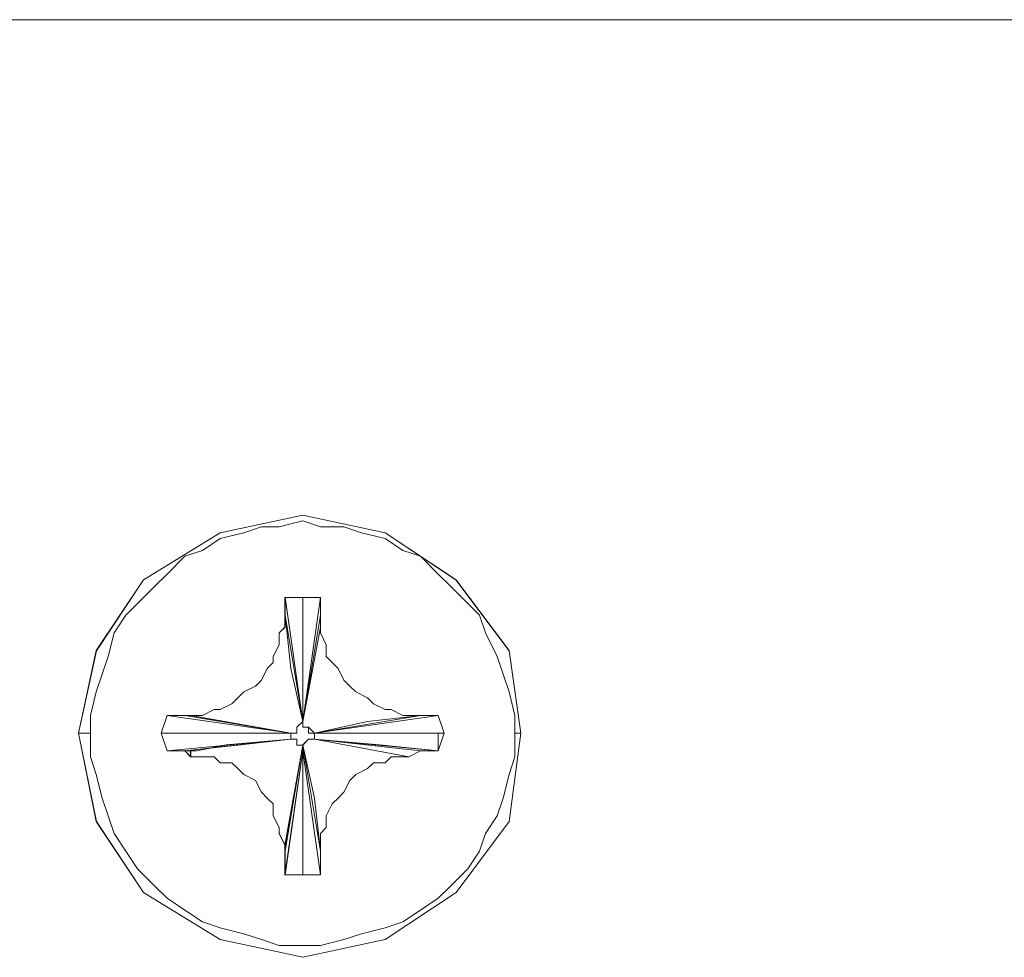
# Model space of a CAD drawing. Units: inches. Extents: x 30.4 to 47.2, y -10.9 to -0.1.
# Drawn here: x 34 to 34.2, y -5.5 to -5.3 of the extents above; entities that cross this region are included whole.
import ezdxf

# ---------------------------------------------------------------- set-up
doc = ezdxf.new("R2010")
doc.units = ezdxf.units.IN
doc.header["$MEASUREMENT"] = 0
doc.layers.add('Drawing', color=7, linetype='Continuous', lineweight=0)

# ---------------------------------------------------------------- blocks, each defined once
blk = doc.blocks.new('Block_5')
at = {"layer": 'Drawing', "color": 18, "lineweight": 5, "true_color": 0x000000}
for p, q in [((34.3625, -5.28817), (33.85648, -5.28817)), ((34.3625, -5.28818), (33.85648, -5.28818)), ((34.36251, -5.28818), (33.85648, -5.28818)), ((34.08138, -5.39801), (34.06307, -5.40193)), ((34.06308, -5.40193), (34.08138, -5.39801)), ((34.08138, -5.39932), (34.07615, -5.40063)), ((34.08138, -5.39801), (34.09969, -5.40193)), ((34.09968, -5.40193), (34.08138, -5.39801)), ((34.0853, -5.40063), (34.08138, -5.39932)), ((34.0853, -5.40063), (34.08138, -5.39932)), ((34.06307, -5.40193), (34.04607, -5.41239)), ((34.04608, -5.4124), (34.06308, -5.40193)), ((34.06307, -5.40324), (34.0683, -5.40193)), ((34.07223, -5.40063), (34.0683, -5.40193)), ((34.07615, -5.40063), (34.07223, -5.40063)), ((34.0853, -5.40063), (34.09053, -5.40063)), ((34.09053, -5.40063), (34.09445, -5.40193)), ((34.09969, -5.40324), (34.09445, -5.40193)), ((34.11537, -5.4124), (34.09968, -5.40193)), ((34.09969, -5.40193), (34.11538, -5.41239)), ((34.05915, -5.40586), (34.06307, -5.40324)), ((34.10361, -5.40586), (34.09968, -5.40324)), ((34.05915, -5.40586), (34.05523, -5.40716)), ((34.10361, -5.40586), (34.10753, -5.40716)), ((34.05523, -5.40716), (34.0513, -5.41109)), ((34.10753, -5.40716), (34.11145, -5.41109)), ((34.04607, -5.4124), (34.03561, -5.42809)), ((34.03562, -5.42809), (34.04608, -5.4124)), ((34.04869, -5.4137), (34.0513, -5.41109)), ((34.11407, -5.4137), (34.11145, -5.41109)), ((34.11537, -5.4124), (34.12714, -5.42809)), ((34.11538, -5.4124), (34.12715, -5.42809)), ((34.04477, -5.41762), (34.04869, -5.4137)), ((34.11799, -5.41762), (34.11407, -5.4137)), ((34.04477, -5.41762), (34.04215, -5.42024)), ((34.11799, -5.41762), (34.12061, -5.42024)), ((34.04215, -5.42024), (34.03954, -5.42416)), ((34.07746, -5.42024), (34.07746, -5.42155)), ((34.07746, -5.42024), (34.07746, -5.42024)), ((34.07876, -5.43201), (34.07746, -5.42024)), ((34.07746, -5.42285), (34.07746, -5.42155)), ((34.08138, -5.44378), (34.0853, -5.42024)), ((34.12061, -5.42024), (34.12191, -5.42416)), ((34.07615, -5.42416), (34.07746, -5.42285)), ((34.08138, -5.44378), (34.0853, -5.42285)), ((34.0853, -5.42286), (34.08138, -5.44378)), ((34.03823, -5.42939), (34.03954, -5.42416)), ((34.07615, -5.42678), (34.07615, -5.42416)), ((34.0853, -5.42416), (34.08661, -5.42678)), ((34.12453, -5.42939), (34.12191, -5.42416)), ((34.03169, -5.44639), (34.03562, -5.42809)), ((34.03169, -5.44639), (34.03561, -5.42809)), ((34.07484, -5.42939), (34.07615, -5.42678)), ((34.08661, -5.42678), (34.08661, -5.42939)), ((34.12714, -5.42809), (34.12976, -5.44639)), ((34.12976, -5.44639), (34.12715, -5.42808)), ((34.03692, -5.43332), (34.03823, -5.42939)), ((34.07353, -5.43201), (34.07484, -5.4307)), ((34.07484, -5.4307), (34.07484, -5.42939)), ((34.08661, -5.42939), (34.08791, -5.4307)), ((34.12584, -5.43331), (34.12453, -5.42939)), ((34.07223, -5.43462), (34.07353, -5.43201)), ((34.08138, -5.44378), (34.07876, -5.43201)), ((34.08791, -5.4307), (34.08922, -5.43201)), ((34.08922, -5.43201), (34.09053, -5.43462)), ((34.03692, -5.43332), (34.03561, -5.43724)), ((34.07092, -5.43593), (34.07223, -5.43462)), ((34.09053, -5.43462), (34.09184, -5.43593)), ((34.12584, -5.43331), (34.12714, -5.43724)), ((34.03561, -5.43724), (34.03431, -5.44247)), ((34.0683, -5.43724), (34.067, -5.43854)), ((34.0683, -5.43724), (34.07092, -5.43593)), ((34.09184, -5.43593), (34.09314, -5.43724)), ((34.09314, -5.43724), (34.09576, -5.43855)), ((34.12714, -5.43724), (34.12845, -5.44247)), ((34.067, -5.43854), (34.06569, -5.43985)), ((34.09576, -5.43855), (34.09707, -5.43985)), ((34.06177, -5.44116), (34.05915, -5.44247)), ((34.06307, -5.44116), (34.06177, -5.44116)), ((34.06569, -5.43985), (34.06307, -5.44116)), ((34.09707, -5.43985), (34.09968, -5.44116)), ((34.09968, -5.44116), (34.10099, -5.44116)), ((34.10099, -5.44116), (34.1036, -5.44247)), ((34.03431, -5.44247), (34.03431, -5.44639)), ((34.05523, -5.44247), (34.05654, -5.44247)), ((34.07876, -5.44639), (34.05523, -5.44247)), ((34.05915, -5.44247), (34.05654, -5.44247)), ((34.05654, -5.44247), (34.07876, -5.44639)), ((34.05654, -5.44247), (34.07876, -5.44639)), ((34.08007, -5.44508), (34.08138, -5.44377)), ((34.08138, -5.44378), (34.08138, -5.44508)), ((34.08399, -5.44639), (34.09576, -5.44378)), ((34.09576, -5.44378), (34.10753, -5.44247)), ((34.1036, -5.44247), (34.10491, -5.44247)), ((34.10491, -5.44247), (34.10622, -5.44247)), ((34.10622, -5.44247), (34.10753, -5.44247)), ((34.10753, -5.44247), (34.10753, -5.44247)), ((34.12845, -5.44639), (34.12845, -5.44247)), ((34.08007, -5.44639), (34.08007, -5.44508)), ((34.08138, -5.44508), (34.08268, -5.44508)), ((34.08268, -5.44508), (34.08399, -5.44639)), ((34.03169, -5.44639), (34.03431, -5.44639)), ((34.03169, -5.44639), (34.03562, -5.466)), ((34.03562, -5.46601), (34.03169, -5.44639)), ((34.03431, -5.44639), (34.03169, -5.44639)), ((34.03169, -5.44639), (34.03431, -5.44639)), ((34.03431, -5.45162), (34.03431, -5.44639)), ((34.07876, -5.4477), (34.067, -5.44901)), ((34.07876, -5.44639), (34.08007, -5.44639)), ((34.08007, -5.4477), (34.07876, -5.4477)), ((34.08007, -5.4477), (34.08007, -5.44901)), ((34.08269, -5.4477), (34.08138, -5.44901)), ((34.08269, -5.4477), (34.08269, -5.4477)), ((34.08399, -5.4477), (34.08269, -5.4477)), ((34.08399, -5.4477), (34.10492, -5.45162)), ((34.10753, -5.45031), (34.08399, -5.4477)), ((34.10492, -5.45162), (34.08399, -5.4477)), ((34.12976, -5.44639), (34.12714, -5.466)), ((34.12715, -5.466), (34.12976, -5.44639)), ((34.12845, -5.44639), (34.12976, -5.44639)), ((34.12976, -5.44639), (34.12845, -5.44639)), ((34.12845, -5.45162), (34.12845, -5.44639)), ((34.12976, -5.44639), (34.12845, -5.44639)), ((34.067, -5.44901), (34.05523, -5.45031)), ((34.05523, -5.45031), (34.05523, -5.45031)), ((34.05654, -5.45031), (34.05523, -5.45031)), ((34.05654, -5.45162), (34.05654, -5.45031)), ((34.08138, -5.44901), (34.07746, -5.47254)), ((34.08007, -5.44901), (34.08138, -5.44901)), ((34.08138, -5.44901), (34.08399, -5.46077)), ((34.08138, -5.44901), (34.08138, -5.45031)), ((34.08138, -5.44901), (34.08138, -5.45031)), ((34.10492, -5.45162), (34.10753, -5.45031)), ((34.03561, -5.45554), (34.03431, -5.45162)), ((34.05915, -5.45162), (34.05654, -5.45162)), ((34.06177, -5.45162), (34.05915, -5.45162)), ((34.06307, -5.45293), (34.06177, -5.45162)), ((34.09968, -5.45293), (34.10099, -5.45162)), ((34.10099, -5.45162), (34.10361, -5.45162)), ((34.10361, -5.45162), (34.10492, -5.45162)), ((34.12714, -5.45554), (34.12845, -5.45162)), ((34.06569, -5.45293), (34.06307, -5.45293)), ((34.067, -5.45424), (34.06569, -5.45293)), ((34.0683, -5.45554), (34.067, -5.45424)), ((34.09315, -5.45554), (34.09576, -5.45424)), ((34.09576, -5.45424), (34.09707, -5.45293)), ((34.09707, -5.45293), (34.09968, -5.45293)), ((34.03561, -5.45554), (34.03692, -5.46077)), ((34.07092, -5.45685), (34.0683, -5.45554)), ((34.07223, -5.45947), (34.07092, -5.45685)), ((34.09184, -5.45685), (34.09053, -5.45947)), ((34.09315, -5.45554), (34.09184, -5.45685)), ((34.12714, -5.45554), (34.12584, -5.46077)), ((34.03692, -5.46077), (34.03823, -5.4647)), ((34.07353, -5.46077), (34.07223, -5.45947)), ((34.07484, -5.46208), (34.07353, -5.46077)), ((34.08399, -5.46077), (34.0853, -5.47254)), ((34.08922, -5.46077), (34.08792, -5.46208)), ((34.09053, -5.45947), (34.08922, -5.46077)), ((34.12584, -5.46077), (34.12453, -5.4647)), ((34.07484, -5.4647), (34.07484, -5.46208)), ((34.08792, -5.46208), (34.08661, -5.4647)), ((34.03954, -5.46862), (34.03823, -5.4647)), ((34.07615, -5.46731), (34.07484, -5.4647)), ((34.08661, -5.4647), (34.08661, -5.46731)), ((34.12191, -5.46862), (34.12453, -5.4647)), ((34.03562, -5.466), (34.04608, -5.48169)), ((34.04608, -5.4817), (34.03562, -5.46601)), ((34.07615, -5.46862), (34.07615, -5.46731)), ((34.08661, -5.46731), (34.0853, -5.46862)), ((34.12714, -5.466), (34.11538, -5.48169)), ((34.11538, -5.4817), (34.12715, -5.466)), ((34.04215, -5.47254), (34.03954, -5.46862)), ((34.07746, -5.47123), (34.07615, -5.46862)), ((34.0853, -5.46862), (34.0853, -5.47123)), ((34.12061, -5.47254), (34.12191, -5.46862)), ((34.07746, -5.47254), (34.07746, -5.47123)), ((34.0853, -5.47123), (34.0853, -5.47254)), ((34.04215, -5.47254), (34.04477, -5.47647)), ((34.0853, -5.47254), (34.0853, -5.47254)), ((34.12061, -5.47254), (34.11799, -5.47646)), ((34.04477, -5.47647), (34.04869, -5.48039)), ((34.11799, -5.47646), (34.11407, -5.48039)), ((34.05131, -5.483), (34.04869, -5.48039)), ((34.11145, -5.483), (34.11407, -5.48039)), ((34.04608, -5.48169), (34.06307, -5.49215)), ((34.04608, -5.4817), (34.06308, -5.49216)), ((34.05523, -5.48562), (34.0513, -5.483)), ((34.09969, -5.49216), (34.11538, -5.48169)), ((34.09969, -5.49216), (34.11538, -5.4817)), ((34.10753, -5.48562), (34.11145, -5.483)), ((34.05523, -5.48562), (34.05915, -5.48823)), ((34.10753, -5.48562), (34.10361, -5.48823)), ((34.05915, -5.48823), (34.06307, -5.48954)), ((34.0683, -5.49085), (34.06307, -5.48954)), ((34.09445, -5.49085), (34.09968, -5.48954)), ((34.10361, -5.48823), (34.09968, -5.48954)), ((34.07223, -5.49216), (34.0683, -5.49085)), ((34.09053, -5.49216), (34.09445, -5.49085)), ((34.06307, -5.49216), (34.08138, -5.49608)), ((34.06308, -5.49216), (34.08138, -5.49608)), ((34.07223, -5.49216), (34.07615, -5.49346)), ((34.07615, -5.49346), (34.08138, -5.49346)), ((34.08138, -5.49608), (34.09969, -5.49215)), ((34.08138, -5.49608), (34.09969, -5.49216)), ((34.0853, -5.49346), (34.08138, -5.49346)), ((34.09053, -5.49216), (34.0853, -5.49346))]:
    blk.add_line(p, q, dxfattribs=at)
for points in [[(34.39781, -5.29471), (34.38081, -5.28948), (34.3625, -5.28818), (33.85648, -5.28818), (33.83817, -5.29079), (33.82379, -5.30125)], [(34.04607, -5.48169), (34.03561, -5.466), (34.03169, -5.44639), (34.03561, -5.42808), (34.04607, -5.41239), (34.06307, -5.40193), (34.08138, -5.39801), (34.09968, -5.40193), (34.11538, -5.41239), (34.12714, -5.42808)], [(34.11538, -5.41239), (34.09968, -5.40193), (34.08138, -5.39801), (34.06307, -5.40193), (34.04607, -5.41239), (34.03561, -5.42808)], [(34.08138, -5.39932), (34.07615, -5.40063), (34.07222, -5.40063), (34.0683, -5.40193)], [(34.07222, -5.40063), (34.07615, -5.40063), (34.08138, -5.39932), (34.0853, -5.40063), (34.09053, -5.40063), (34.09445, -5.40193), (34.09968, -5.40324), (34.10361, -5.40586)], [(34.07223, -5.40063), (34.07615, -5.40063), (34.08138, -5.39932), (34.0853, -5.40063), (34.09053, -5.40063), (34.09445, -5.40193), (34.09968, -5.40324), (34.10361, -5.40586)], [(34.03561, -5.45554), (34.0343, -5.45162), (34.0343, -5.44639), (34.0343, -5.44247), (34.03561, -5.43724), (34.03692, -5.43331), (34.03823, -5.42939), (34.03954, -5.42416), (34.04215, -5.42024), (34.04477, -5.41762), (34.04869, -5.4137), (34.0513, -5.41109), (34.05523, -5.40716), (34.05915, -5.40586), (34.06307, -5.40324), (34.0683, -5.40193), (34.07222, -5.40063)], [(34.03561, -5.45554), (34.03431, -5.45162), (34.03431, -5.44639), (34.03431, -5.44247), (34.03561, -5.43724), (34.03692, -5.43331), (34.03823, -5.42939), (34.03954, -5.42416), (34.04215, -5.42024), (34.04477, -5.41762), (34.04869, -5.4137), (34.0513, -5.41109), (34.05523, -5.40716), (34.05915, -5.40586), (34.06307, -5.40324), (34.0683, -5.40193), (34.07223, -5.40063)], [(34.05915, -5.40586), (34.06307, -5.40324), (34.0683, -5.40193)], [(34.0853, -5.40063), (34.09053, -5.40063), (34.09445, -5.40193)], [(34.10361, -5.40586), (34.09968, -5.40324), (34.09445, -5.40193)], [(34.05915, -5.40586), (34.05523, -5.40716), (34.0513, -5.41109)], [(34.11145, -5.41109), (34.10753, -5.40716), (34.10361, -5.40586)], [(34.10361, -5.40586), (34.10753, -5.40716), (34.11145, -5.41109)], [(34.12453, -5.42939), (34.12191, -5.42416), (34.12061, -5.42024), (34.11799, -5.41762), (34.11407, -5.4137), (34.11145, -5.41109), (34.10753, -5.40716), (34.10361, -5.40586)], [(34.04477, -5.41762), (34.04869, -5.4137), (34.0513, -5.41109)], [(34.12453, -5.42939), (34.12191, -5.42416), (34.1206, -5.42024), (34.11799, -5.41762), (34.11407, -5.4137), (34.11145, -5.41109)], [(34.11799, -5.41762), (34.11407, -5.4137), (34.11145, -5.41109)], [(34.11538, -5.41239), (34.12714, -5.42808), (34.12976, -5.44639)], [(34.0853, -5.42416), (34.0853, -5.42285), (34.0853, -5.42024), (34.0853, -5.41631), (34.08138, -5.41631), (34.07745, -5.41631), (34.07745, -5.42024)], [(34.0853, -5.42416), (34.0853, -5.42285), (34.0853, -5.42024), (34.0853, -5.41632), (34.08138, -5.41632), (34.07745, -5.41632), (34.07745, -5.42024)], [(34.08138, -5.44377), (34.08138, -5.44377), (34.07746, -5.41632), (34.08138, -5.41632), (34.08138, -5.44377)], [(34.08138, -5.44377), (34.07746, -5.42024), (34.07746, -5.41632), (34.08138, -5.44377)], [(34.08138, -5.44378), (34.07746, -5.42024), (34.07746, -5.41632), (34.08138, -5.44378)], [(34.08138, -5.44378), (34.08138, -5.44378), (34.07746, -5.41632), (34.08138, -5.41632), (34.08138, -5.44378)], [(34.08138, -5.44377), (34.08138, -5.44377), (34.0853, -5.41632), (34.0853, -5.42024), (34.08138, -5.44377)], [(34.08138, -5.44377), (34.08138, -5.44377), (34.08138, -5.41632), (34.0853, -5.41632), (34.08138, -5.44377)], [(34.08138, -5.44378), (34.08138, -5.44378), (34.08138, -5.41632), (34.0853, -5.41632), (34.08138, -5.44378)], [(34.08138, -5.44378), (34.08138, -5.44378), (34.0853, -5.41632), (34.0853, -5.42024), (34.08138, -5.44378)], [(34.04477, -5.41762), (34.04215, -5.42024), (34.03954, -5.42416)], [(34.11799, -5.41762), (34.12061, -5.42024), (34.12191, -5.42416)], [(34.05653, -5.44247), (34.07876, -5.44639), (34.08007, -5.44639), (34.08007, -5.44508), (34.08138, -5.44377), (34.07876, -5.43201), (34.07746, -5.42024), (34.07746, -5.42155)], [(34.07615, -5.42416), (34.07745, -5.42285), (34.07745, -5.42024)], [(34.07615, -5.42416), (34.07746, -5.42285), (34.07746, -5.42024)], [(34.07615, -5.42678), (34.07615, -5.42416), (34.07746, -5.42285), (34.07746, -5.42155)], [(34.0853, -5.42024), (34.0853, -5.42285), (34.08138, -5.44378), (34.0853, -5.42024)], [(34.0853, -5.42024), (34.0853, -5.42286), (34.0853, -5.42416)], [(34.08138, -5.44378), (34.0853, -5.42285), (34.0853, -5.42416)], [(34.03692, -5.43331), (34.03823, -5.42939), (34.03954, -5.42416)], [(34.07484, -5.4307), (34.07484, -5.42939), (34.07615, -5.42678), (34.07615, -5.42416)], [(34.07484, -5.4307), (34.07484, -5.42939), (34.07615, -5.42678), (34.07615, -5.42416)], [(34.0853, -5.42416), (34.08661, -5.42678), (34.08661, -5.42939), (34.08792, -5.4307)], [(34.0853, -5.42416), (34.08661, -5.42678), (34.08661, -5.42939), (34.08792, -5.4307), (34.08922, -5.43201), (34.09053, -5.43462), (34.09184, -5.43593)], [(34.0853, -5.42416), (34.08661, -5.42678), (34.08661, -5.42939), (34.08792, -5.4307)], [(34.12584, -5.43331), (34.12453, -5.42939), (34.12191, -5.42416)], [(34.03431, -5.44639), (34.03169, -5.44639), (34.03561, -5.42808)], [(34.0683, -5.43724), (34.07092, -5.43593), (34.07223, -5.43462), (34.07353, -5.43201), (34.07484, -5.4307), (34.07484, -5.42939), (34.07615, -5.42678)], [(34.08138, -5.49608), (34.09968, -5.49215), (34.11538, -5.48169), (34.12714, -5.466), (34.12976, -5.44639), (34.12714, -5.42808)], [(34.07484, -5.4307), (34.07353, -5.43201), (34.07222, -5.43462), (34.07092, -5.43593), (34.0683, -5.43724)], [(34.07484, -5.4307), (34.07353, -5.43201), (34.07223, -5.43462), (34.07092, -5.43593), (34.0683, -5.43724)], [(34.08792, -5.4307), (34.08922, -5.43201), (34.09053, -5.43462), (34.09184, -5.43593), (34.09315, -5.43724), (34.09576, -5.43854), (34.09707, -5.43985), (34.09968, -5.44116), (34.10099, -5.44116), (34.10361, -5.44247)], [(34.08792, -5.4307), (34.08923, -5.43201), (34.09053, -5.43462), (34.09184, -5.43593), (34.09315, -5.43724), (34.09576, -5.43854), (34.09707, -5.43985), (34.09969, -5.44116), (34.10099, -5.44116), (34.10361, -5.44247)], [(34.12453, -5.42939), (34.12584, -5.43331), (34.12714, -5.43724), (34.12845, -5.44247), (34.12845, -5.44639), (34.12845, -5.45162), (34.12714, -5.45554)], [(34.12453, -5.42939), (34.12584, -5.43331), (34.12714, -5.43724), (34.12845, -5.44247), (34.12845, -5.44639), (34.12845, -5.45162), (34.12714, -5.45554)], [(34.03692, -5.43331), (34.03561, -5.43724), (34.03431, -5.44247), (34.03431, -5.44639)], [(34.12584, -5.43331), (34.12714, -5.43724), (34.12845, -5.44247)], [(34.0683, -5.43724), (34.06699, -5.43854), (34.06569, -5.43985), (34.06307, -5.44116), (34.06176, -5.44116), (34.05915, -5.44247), (34.05653, -5.44247)], [(34.06307, -5.44116), (34.06569, -5.43985), (34.06699, -5.43854), (34.0683, -5.43724)], [(34.06307, -5.44116), (34.06569, -5.43985), (34.067, -5.43854), (34.0683, -5.43724)], [(34.09184, -5.43593), (34.09315, -5.43724), (34.09576, -5.43854), (34.09707, -5.43985), (34.09968, -5.44116), (34.10099, -5.44116), (34.10361, -5.44247), (34.10491, -5.44247)], [(34.06307, -5.44116), (34.06176, -5.44116), (34.05915, -5.44247), (34.05653, -5.44247), (34.05523, -5.44247)], [(34.06307, -5.44116), (34.06176, -5.44116), (34.05915, -5.44247), (34.05653, -5.44247), (34.05523, -5.44247)], [(34.06569, -5.45293), (34.06307, -5.45293), (34.06176, -5.45162), (34.05915, -5.45162), (34.05653, -5.45162), (34.05523, -5.45031), (34.0513, -5.45031), (34.05, -5.44639), (34.0513, -5.44247), (34.05523, -5.44247)], [(34.07876, -5.44639), (34.07876, -5.44639), (34.05, -5.44639), (34.0513, -5.44247), (34.07876, -5.44639)], [(34.07876, -5.44639), (34.07876, -5.44639), (34.05, -5.44639), (34.05131, -5.44247), (34.07876, -5.44639)], [(34.06569, -5.45293), (34.06307, -5.45293), (34.06177, -5.45162), (34.05915, -5.45162), (34.05654, -5.45162), (34.05523, -5.45031), (34.05131, -5.45031), (34.05, -5.44639), (34.05131, -5.44247), (34.05523, -5.44247)], [(34.07876, -5.44639), (34.05523, -5.44247), (34.0513, -5.44247)], [(34.07876, -5.44639), (34.07876, -5.44639), (34.0513, -5.44247)], [(34.07876, -5.44639), (34.05523, -5.44247), (34.0513, -5.44247)], [(34.07876, -5.44639), (34.07876, -5.44639), (34.0513, -5.44247)], [(34.05653, -5.44247), (34.07876, -5.44639), (34.05523, -5.44247), (34.05653, -5.44247)], [(34.08007, -5.44508), (34.08138, -5.44378), (34.08138, -5.44508)], [(34.08007, -5.44508), (34.08138, -5.44378), (34.08138, -5.44508)], [(34.08138, -5.44378), (34.08138, -5.44508), (34.08269, -5.44508), (34.08399, -5.44639)], [(34.11145, -5.44247), (34.08399, -5.44639), (34.10753, -5.44247), (34.11145, -5.44247)], [(34.11276, -5.44639), (34.09838, -5.44639), (34.08399, -5.44639), (34.11145, -5.44247), (34.11276, -5.44639)], [(34.11276, -5.44639), (34.09838, -5.44639), (34.08399, -5.44639), (34.11145, -5.44247), (34.11276, -5.44639)], [(34.08399, -5.44639), (34.09576, -5.44377), (34.10753, -5.44247)], [(34.11145, -5.44247), (34.08399, -5.44639), (34.10753, -5.44247), (34.11145, -5.44247)], [(34.10361, -5.44247), (34.10491, -5.44247), (34.10753, -5.44247)], [(34.10361, -5.44247), (34.10492, -5.44247), (34.10753, -5.44247)], [(34.10753, -5.44247), (34.11145, -5.44247), (34.11276, -5.44639), (34.11145, -5.45031), (34.10753, -5.45031), (34.10491, -5.45162)], [(34.10491, -5.44247), (34.10622, -5.44247), (34.10753, -5.44247)], [(34.10753, -5.44247), (34.11145, -5.44247), (34.11276, -5.44639), (34.11145, -5.45031), (34.10753, -5.45031), (34.10492, -5.45162)], [(34.12714, -5.45554), (34.12845, -5.45162), (34.12845, -5.44639), (34.12845, -5.44247)], [(34.08007, -5.44508), (34.08007, -5.44508), (34.08007, -5.44639), (34.07876, -5.44639), (34.07876, -5.4477)], [(34.08007, -5.44508), (34.08007, -5.44508), (34.08007, -5.44639), (34.07876, -5.44639), (34.07876, -5.4477)], [(34.08138, -5.44508), (34.08269, -5.44508), (34.08269, -5.44639), (34.08399, -5.44639)], [(34.08138, -5.44508), (34.08268, -5.44508), (34.08268, -5.44639), (34.08399, -5.44639)], [(34.03169, -5.44639), (34.03561, -5.466), (34.04607, -5.48169), (34.06307, -5.49215), (34.08138, -5.49608), (34.09969, -5.49215), (34.11538, -5.48169)], [(34.03561, -5.45554), (34.03431, -5.45162), (34.03431, -5.44639)], [(34.05261, -5.45031), (34.0513, -5.45031), (34.05, -5.44639), (34.07876, -5.44639), (34.07876, -5.4477), (34.06438, -5.44901), (34.05784, -5.45031), (34.05392, -5.45031), (34.05261, -5.45031)], [(34.05261, -5.45031), (34.0513, -5.45031), (34.05, -5.44639), (34.07876, -5.44639), (34.07876, -5.4477), (34.06438, -5.449), (34.05784, -5.45031), (34.05392, -5.45031), (34.05261, -5.45031)], [(34.0513, -5.45031), (34.07876, -5.4477), (34.05523, -5.45031), (34.0513, -5.45031)], [(34.0513, -5.45031), (34.07876, -5.4477), (34.05523, -5.45031), (34.0513, -5.45031)], [(34.08007, -5.4477), (34.07876, -5.4477), (34.06699, -5.44901), (34.05523, -5.45031)], [(34.08007, -5.4477), (34.08007, -5.44901), (34.08138, -5.44901), (34.07745, -5.47124), (34.08138, -5.44901)], [(34.07876, -5.4477), (34.07876, -5.4477), (34.08007, -5.4477)], [(34.07876, -5.4477), (34.07876, -5.4477), (34.08007, -5.4477)], [(34.08007, -5.4477), (34.08007, -5.4477), (34.08007, -5.44901), (34.08138, -5.44901), (34.08138, -5.45031)], [(34.08007, -5.4477), (34.08007, -5.4477), (34.08007, -5.44901), (34.08138, -5.44901), (34.08138, -5.45031)], [(34.08138, -5.44901), (34.08138, -5.44901), (34.08269, -5.4477), (34.08399, -5.4477)], [(34.08138, -5.44901), (34.08138, -5.44901), (34.08268, -5.4477), (34.08399, -5.4477)], [(34.10361, -5.45162), (34.10491, -5.45162), (34.08399, -5.4477), (34.08269, -5.4477), (34.08138, -5.449)], [(34.11145, -5.45031), (34.11145, -5.44639), (34.08399, -5.44639), (34.08399, -5.4477)], [(34.08399, -5.44639), (34.08399, -5.44639), (34.08399, -5.4477)], [(34.08399, -5.44639), (34.08399, -5.44639), (34.08399, -5.4477)], [(34.11145, -5.45031), (34.11145, -5.44639), (34.08399, -5.44639), (34.08399, -5.4477)], [(34.11145, -5.45031), (34.09837, -5.44901), (34.08399, -5.4477)], [(34.08399, -5.4477), (34.10753, -5.45031), (34.11145, -5.45031)], [(34.08399, -5.4477), (34.08399, -5.4477), (34.11145, -5.45031)], [(34.08399, -5.4477), (34.10753, -5.45031), (34.11145, -5.45031)], [(34.08399, -5.4477), (34.08399, -5.4477), (34.11145, -5.45031)], [(34.10753, -5.45031), (34.08399, -5.4477), (34.10491, -5.45162), (34.10753, -5.45031)], [(34.11145, -5.45031), (34.09838, -5.449), (34.08399, -5.4477)], [(34.12845, -5.44639), (34.12976, -5.44639), (34.12714, -5.466), (34.11538, -5.48169)], [(34.05653, -5.45162), (34.05653, -5.45031), (34.05523, -5.45031)], [(34.08138, -5.44901), (34.07745, -5.47254), (34.07745, -5.47124), (34.07615, -5.46862), (34.07615, -5.46731), (34.07484, -5.4647), (34.07484, -5.46208)], [(34.08138, -5.45031), (34.08138, -5.45031), (34.08138, -5.47777), (34.07745, -5.47777), (34.08138, -5.45031)], [(34.08138, -5.45031), (34.08138, -5.45031), (34.08138, -5.47777), (34.07745, -5.47777), (34.08138, -5.45031)], [(34.08138, -5.449), (34.08138, -5.45031), (34.07746, -5.47777), (34.07746, -5.47254), (34.08138, -5.449)], [(34.07746, -5.47124), (34.08138, -5.44901), (34.07746, -5.47124)], [(34.08138, -5.44901), (34.08138, -5.45031), (34.07746, -5.47777), (34.07746, -5.47254), (34.08138, -5.44901)], [(34.08138, -5.44901), (34.0853, -5.47254), (34.0853, -5.47777), (34.08138, -5.45031), (34.08138, -5.44901)], [(34.08138, -5.44901), (34.0853, -5.47254), (34.0853, -5.47777), (34.08138, -5.45031), (34.08138, -5.44901)], [(34.08138, -5.44901), (34.08399, -5.46077), (34.0853, -5.47254)], [(34.08138, -5.45031), (34.08138, -5.45031), (34.0853, -5.47777), (34.08138, -5.47777), (34.08138, -5.45031)], [(34.08138, -5.45031), (34.08138, -5.45031), (34.0853, -5.47777), (34.08138, -5.47777), (34.08138, -5.45031)], [(34.06176, -5.45162), (34.05915, -5.45162), (34.05653, -5.45162)], [(34.07484, -5.46208), (34.07353, -5.46077), (34.07222, -5.45947), (34.07092, -5.45685), (34.0683, -5.45554), (34.06699, -5.45424), (34.06569, -5.45293), (34.06307, -5.45293), (34.06176, -5.45162)], [(34.09315, -5.45554), (34.09576, -5.45423), (34.09707, -5.45293), (34.09968, -5.45293), (34.10099, -5.45162), (34.10361, -5.45162)], [(34.09576, -5.45424), (34.09707, -5.45293), (34.09968, -5.45293), (34.10099, -5.45162), (34.10361, -5.45162), (34.10491, -5.45162)], [(34.09576, -5.45424), (34.09707, -5.45293), (34.09968, -5.45293), (34.10099, -5.45162), (34.10361, -5.45162), (34.10491, -5.45162)], [(34.06569, -5.45293), (34.06699, -5.45424), (34.0683, -5.45554)], [(34.06569, -5.45293), (34.067, -5.45424), (34.0683, -5.45554)], [(34.08661, -5.4647), (34.08791, -5.46208), (34.08922, -5.46077), (34.09053, -5.45946), (34.09184, -5.45685), (34.09314, -5.45554), (34.09576, -5.45423)], [(34.08661, -5.4647), (34.08792, -5.46208), (34.08922, -5.46077), (34.09053, -5.45947), (34.09184, -5.45685), (34.09315, -5.45554), (34.09576, -5.45424)], [(34.03561, -5.45554), (34.03692, -5.46077), (34.03823, -5.4647), (34.03954, -5.46862)], [(34.03561, -5.45554), (34.03692, -5.46077), (34.03823, -5.4647)], [(34.03561, -5.45554), (34.03692, -5.46077), (34.03823, -5.4647), (34.03954, -5.46862)], [(34.0683, -5.45554), (34.07092, -5.45685), (34.07222, -5.45947), (34.07353, -5.46077), (34.07484, -5.46208), (34.07484, -5.4647), (34.07615, -5.46731)], [(34.0683, -5.45554), (34.07092, -5.45685), (34.07223, -5.45947), (34.07353, -5.46077), (34.07484, -5.46208), (34.07484, -5.4647), (34.07615, -5.46731)], [(34.09315, -5.45554), (34.09184, -5.45685), (34.09053, -5.45947), (34.08922, -5.46077), (34.08792, -5.46208), (34.08661, -5.4647), (34.08661, -5.46731)], [(34.1206, -5.47254), (34.12191, -5.46862), (34.12453, -5.46469), (34.12583, -5.46077), (34.12714, -5.45554)], [(34.12061, -5.47254), (34.12191, -5.46862), (34.12453, -5.4647), (34.12584, -5.46077), (34.12714, -5.45554)], [(34.12714, -5.45554), (34.12583, -5.46077), (34.12453, -5.4647)], [(34.04215, -5.47254), (34.03954, -5.46862), (34.03823, -5.4647)], [(34.0853, -5.47254), (34.0853, -5.47123), (34.0853, -5.46862), (34.08661, -5.46731), (34.08661, -5.46469)], [(34.0853, -5.46862), (34.08661, -5.46731), (34.08661, -5.4647)], [(34.12061, -5.47254), (34.12191, -5.46862), (34.12453, -5.4647)], [(34.07615, -5.46731), (34.07615, -5.46862), (34.07745, -5.47123), (34.07745, -5.47254)], [(34.07615, -5.46731), (34.07615, -5.46862), (34.07746, -5.47123), (34.07746, -5.47254)], [(34.08661, -5.46731), (34.0853, -5.46862), (34.0853, -5.47123), (34.0853, -5.47254)], [(34.09968, -5.48954), (34.09445, -5.49085), (34.09053, -5.49215), (34.0853, -5.49346), (34.08138, -5.49346), (34.07615, -5.49346), (34.07222, -5.49215), (34.0683, -5.49085), (34.06307, -5.48954), (34.05915, -5.48823), (34.05523, -5.48562), (34.0513, -5.483), (34.04869, -5.48039), (34.04477, -5.47646), (34.04215, -5.47254), (34.03954, -5.46862)], [(34.09969, -5.48954), (34.09445, -5.49085), (34.09053, -5.49216), (34.0853, -5.49346), (34.08138, -5.49346), (34.07615, -5.49346), (34.07223, -5.49216), (34.0683, -5.49085), (34.06307, -5.48954), (34.05915, -5.48823), (34.05523, -5.48562), (34.05131, -5.483), (34.04869, -5.48039), (34.04477, -5.47646), (34.04215, -5.47254), (34.03954, -5.46862)], [(34.0853, -5.47254), (34.0853, -5.47123), (34.0853, -5.46862)], [(34.04215, -5.47254), (34.04477, -5.47646), (34.04869, -5.48039)], [(34.07745, -5.47254), (34.07745, -5.47777), (34.08138, -5.47777), (34.0853, -5.47777), (34.0853, -5.47254)], [(34.07746, -5.47254), (34.07746, -5.47777), (34.08138, -5.47777), (34.0853, -5.47777), (34.0853, -5.47254)], [(34.09968, -5.48954), (34.10361, -5.48823), (34.10753, -5.48562), (34.11145, -5.483), (34.11407, -5.48039), (34.11799, -5.47646), (34.1206, -5.47254)], [(34.09968, -5.48954), (34.10361, -5.48823), (34.10753, -5.48562), (34.11145, -5.483), (34.11407, -5.48039), (34.11799, -5.47646), (34.12061, -5.47254)], [(34.12061, -5.47254), (34.11799, -5.47646), (34.11407, -5.48039)], [(34.05523, -5.48562), (34.0513, -5.483), (34.04869, -5.48039)], [(34.10753, -5.48562), (34.11145, -5.483), (34.11407, -5.48039)], [(34.04607, -5.48169), (34.06307, -5.49215), (34.08138, -5.49608)], [(34.05523, -5.48562), (34.05915, -5.48823), (34.06307, -5.48954)], [(34.10753, -5.48562), (34.10361, -5.48823), (34.09968, -5.48954)], [(34.07222, -5.49215), (34.0683, -5.49085), (34.06307, -5.48954)], [(34.09053, -5.49215), (34.09445, -5.49085), (34.09968, -5.48954)], [(34.07222, -5.49215), (34.07615, -5.49346), (34.08138, -5.49346)], [(34.09053, -5.49215), (34.0853, -5.49346), (34.08138, -5.49346)]]:
    blk.add_lwpolyline(points, dxfattribs=at)

msp = doc.modelspace()

# ---------------------------------------------------------------- block references
at = {"layer": 'Drawing'}
msp.add_blockref('Block_5', (0, 0), dxfattribs=at)

doc.saveas('drawing.dxf')
